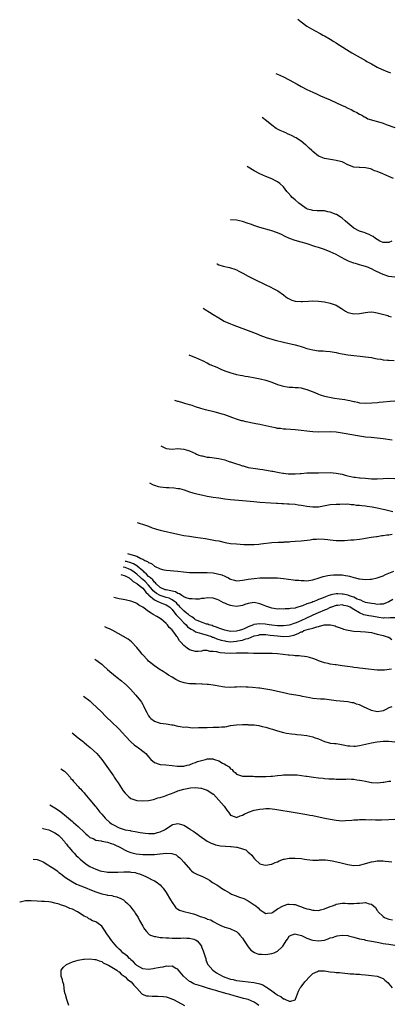
# Model space of a CAD drawing. Units: inches. Extents: x 2508483 to 2511000, y 1530000 to 1533000.
# Drawn here: x 2508593 to 2508719, y 1530333 to 1530670 of the extents above; entities that cross this region are included whole.
import ezdxf

# ---------------------------------------------------------------- set-up
doc = ezdxf.new("R2010")
doc.units = ezdxf.units.IN
doc.header["$MEASUREMENT"] = 0
doc.layers.add('LD25081530_10ft', color=133, linetype='Continuous')

msp = doc.modelspace()

# ---------------------------------------------------------------- linework, layer by layer
at = {"layer": 'LD25081530_10ft'}
for points, elevation in [([(2508687.88, 1530669.88), (2508689, 1530669), (2508691, 1530667.51), (2508691.83, 1530667), (2508692.54, 1530666.54), (2508693.84, 1530665.84), (2508695.54, 1530665), (2508696.46, 1530664.46), (2508697, 1530664.19), (2508699, 1530663.02), (2508700.21, 1530662.21), (2508701, 1530661.75), (2508701.44, 1530661.44), (2508706.35, 1530658.35), (2508711, 1530655.72), (2508711.47, 1530655.47), (2508713, 1530654.61), (2508715, 1530653.51), (2508716.68, 1530652.68), (2508717, 1530652.53), (2508718.09, 1530652.09), (2508719, 1530651.76), (2508719.58, 1530651.58)], 7610), ([(2508680.41, 1530651.32), (2508680.99, 1530651.04), (2508683, 1530650.12), (2508685, 1530649.12), (2508687.66, 1530647.66), (2508689, 1530646.89), (2508691, 1530645.86), (2508693, 1530644.92), (2508694.32, 1530644.32), (2508695, 1530644.03), (2508695.7, 1530643.7), (2508697, 1530643.17), (2508699, 1530642.28), (2508703, 1530640.42), (2508704, 1530640), (2508705, 1530639.48), (2508706.09, 1530639), (2508707, 1530638.49), (2508708.01, 1530637.99), (2508709, 1530637.47), (2508709.28, 1530637.28), (2508709.93, 1530637), (2508710.54, 1530636.54), (2508711, 1530636.37), (2508711.83, 1530635.83), (2508713, 1530635.51), (2508713.34, 1530635.34), (2508715.1, 1530634.9), (2508717, 1530634.34), (2508718.09, 1530633.91), (2508721, 1530632.87)], 7600), ([(2508720.58, 1530615.42), (2508719, 1530616.18), (2508716.9, 1530617), (2508715, 1530617.8), (2508714.12, 1530618.12), (2508713, 1530618.66), (2508712.69, 1530618.7), (2508711.56, 1530619), (2508711, 1530619.13), (2508709, 1530619.16), (2508708.81, 1530619.19), (2508707, 1530619.36), (2508705, 1530620.14), (2508703.25, 1530621), (2508703, 1530621.09), (2508701.49, 1530621.49), (2508701, 1530621.63), (2508699.8, 1530621.8), (2508697, 1530622.31), (2508695.27, 1530623), (2508695, 1530623.13), (2508693, 1530624.68), (2508692.64, 1530625), (2508691.83, 1530625.83), (2508690.78, 1530626.78), (2508690.52, 1530627), (2508689, 1530628.22), (2508687.85, 1530629), (2508687.32, 1530629.32), (2508687, 1530629.5), (2508685.98, 1530629.98), (2508685, 1530630.49), (2508684.64, 1530630.64), (2508683.88, 1530631), (2508683.25, 1530631.25), (2508683, 1530631.36), (2508681.84, 1530631.84), (2508681, 1530632.31), (2508680.55, 1530632.55), (2508679, 1530633.67), (2508677.19, 1530635.19), (2508675.77, 1530636.29)], 7590), ([(2508720.01, 1530593.99), (2508719, 1530593.55), (2508717.62, 1530593.62), (2508717, 1530593.58), (2508715.91, 1530594.09), (2508715, 1530594.58), (2508714.39, 1530595), (2508713.63, 1530595.63), (2508713, 1530595.9), (2508712.31, 1530596.31), (2508711, 1530596.77), (2508710.84, 1530596.84), (2508709, 1530597.45), (2508707, 1530598.5), (2508706.38, 1530599), (2508705, 1530600.17), (2508704.12, 1530601), (2508703, 1530601.91), (2508702.35, 1530602.35), (2508701.12, 1530603.12), (2508701, 1530603.17), (2508699, 1530604), (2508698.12, 1530604.12), (2508697, 1530604.41), (2508696.38, 1530604.38), (2508695, 1530604.45), (2508694.46, 1530604.46), (2508693, 1530604.52), (2508692.64, 1530604.64), (2508691.25, 1530605), (2508691, 1530605.08), (2508690.78, 1530605.22), (2508689, 1530606.41), (2508688.26, 1530607), (2508687, 1530608.13), (2508685.98, 1530609), (2508685.57, 1530609.57), (2508684.61, 1530610.61), (2508684.2, 1530611), (2508683, 1530612.56), (2508681.73, 1530613.73), (2508681, 1530614.26), (2508680.54, 1530614.54), (2508679, 1530615.31), (2508677, 1530616.12), (2508675, 1530617.04), (2508673, 1530618.12), (2508670.93, 1530619.36), (2508670.61, 1530619.54)], 7580), ([(2508721, 1530581.69), (2508719, 1530582), (2508717, 1530582.64), (2508716.18, 1530583), (2508714.02, 1530584.02), (2508713, 1530584.59), (2508712.7, 1530584.7), (2508712.03, 1530585), (2508711, 1530585.42), (2508709.73, 1530585.73), (2508709, 1530585.98), (2508707.61, 1530586.39), (2508707, 1530586.54), (2508705.75, 1530587), (2508705.22, 1530587.22), (2508703.88, 1530587.88), (2508703, 1530588.39), (2508702.59, 1530588.59), (2508701, 1530589.45), (2508699, 1530590.4), (2508697, 1530591.22), (2508695.64, 1530591.64), (2508695, 1530591.87), (2508694.11, 1530592.11), (2508690.81, 1530593.19), (2508689, 1530593.75), (2508687, 1530594.32), (2508685.04, 1530595), (2508683.64, 1530595.64), (2508682.3, 1530596.29), (2508681, 1530596.88), (2508680.68, 1530597), (2508679, 1530597.57), (2508678.22, 1530597.78), (2508675, 1530598.75), (2508673.3, 1530599.3), (2508671.82, 1530599.82), (2508671, 1530600.13), (2508669, 1530600.78), (2508667, 1530601.17), (2508665.03, 1530601.38), (2508665, 1530601.39)], 7570), ([(2508660.34, 1530586.28), (2508660.37, 1530586.27), (2508661, 1530585.98), (2508662.45, 1530585.55), (2508664.61, 1530585), (2508664.93, 1530584.93), (2508666.44, 1530584.44), (2508667, 1530584.21), (2508667.83, 1530583.83), (2508669.14, 1530583.14), (2508671, 1530582.1), (2508673, 1530581.07), (2508677, 1530579.11), (2508678.43, 1530578.43), (2508679.77, 1530577.77), (2508681.05, 1530577.05), (2508683, 1530575.69), (2508683.87, 1530575), (2508684.55, 1530574.55), (2508685, 1530574.3), (2508685.92, 1530573.92), (2508687, 1530573.57), (2508689, 1530573.42), (2508689.46, 1530573.46), (2508691.57, 1530573.57), (2508693, 1530573.61), (2508695, 1530573.54), (2508697, 1530573.33), (2508699, 1530572.9), (2508701, 1530572.18), (2508702.84, 1530571), (2508704.18, 1530570.18), (2508705, 1530569.71), (2508705.54, 1530569.54), (2508707, 1530569.18), (2508709, 1530569.34), (2508711, 1530569.71), (2508711.81, 1530569.81), (2508713, 1530569.86), (2508713.8, 1530569.8), (2508715, 1530569.57), (2508715.47, 1530569.47), (2508718.6, 1530568.6), (2508719, 1530568.45), (2508719.79, 1530568.21)], 7560), ([(2508655.66, 1530571.13), (2508656.27, 1530570.74), (2508657.81, 1530569.81), (2508659.05, 1530569.05), (2508661, 1530567.82), (2508662.77, 1530566.77), (2508663, 1530566.65), (2508665, 1530565.76), (2508665.56, 1530565.56), (2508667, 1530564.98), (2508671, 1530563.51), (2508674.27, 1530562.27), (2508675, 1530561.97), (2508677.15, 1530561.15), (2508679, 1530560.55), (2508680.22, 1530560.22), (2508683, 1530559.53), (2508687, 1530558.62), (2508688.25, 1530558.25), (2508689, 1530558.06), (2508689.78, 1530557.78), (2508691, 1530557.42), (2508693, 1530556.89), (2508695, 1530556.63), (2508696.59, 1530556.59), (2508697.5, 1530556.5), (2508699, 1530556.39), (2508701, 1530556.04), (2508701.84, 1530555.84), (2508703, 1530555.61), (2508705, 1530555.26), (2508707, 1530555.01), (2508709.21, 1530554.79), (2508711, 1530554.59), (2508713, 1530554.28), (2508713.87, 1530554.13), (2508715, 1530553.89), (2508716.29, 1530553.71), (2508717, 1530553.56), (2508718.56, 1530553.44), (2508719, 1530553.37), (2508720.73, 1530553.27)], 7550), ([(2508650.75, 1530555.22), (2508650.98, 1530555.12), (2508653, 1530554.34), (2508655, 1530553.45), (2508655.8, 1530553), (2508656.6, 1530552.6), (2508657, 1530552.44), (2508657.95, 1530551.95), (2508660.24, 1530551), (2508661.63, 1530550.37), (2508663, 1530549.8), (2508665.06, 1530549.06), (2508666.61, 1530548.61), (2508667, 1530548.54), (2508668.24, 1530548.24), (2508669, 1530548.13), (2508669.94, 1530547.94), (2508671, 1530547.79), (2508673.41, 1530547.41), (2508675.07, 1530547.07), (2508677, 1530546.55), (2508679, 1530545.87), (2508681, 1530545.13), (2508682.63, 1530544.63), (2508683, 1530544.55), (2508684.32, 1530544.32), (2508685, 1530544.22), (2508686.16, 1530544.16), (2508687, 1530544.08), (2508688.02, 1530544.02), (2508689, 1530543.89), (2508689.72, 1530543.72), (2508691, 1530543.39), (2508691.93, 1530543), (2508693.68, 1530542.32), (2508695, 1530541.77), (2508695.57, 1530541.57), (2508697, 1530541.14), (2508698.72, 1530540.72), (2508700.4, 1530540.4), (2508702.16, 1530540.16), (2508703.93, 1530539.93), (2508705, 1530539.73), (2508705.64, 1530539.64), (2508707, 1530539.27), (2508707.24, 1530539.24), (2508708.28, 1530539), (2508709, 1530538.86), (2508711, 1530538.74), (2508713.19, 1530538.81), (2508715.06, 1530538.94), (2508715.72, 1530539), (2508717, 1530539.13), (2508719.41, 1530539.41), (2508721, 1530539.55)], 7540), ([(2508720.11, 1530526.11), (2508717, 1530526.58), (2508715, 1530526.79), (2508712.95, 1530526.95), (2508711, 1530527.15), (2508709, 1530527.45), (2508703, 1530528.51), (2508701, 1530528.77), (2508699, 1530528.87), (2508695, 1530528.82), (2508693, 1530528.92), (2508691, 1530529.13), (2508689, 1530529.38), (2508687, 1530529.59), (2508683.82, 1530529.82), (2508683, 1530529.86), (2508682, 1530530), (2508681, 1530530.09), (2508680.25, 1530530.25), (2508679, 1530530.47), (2508675, 1530531.37), (2508673.64, 1530531.64), (2508673, 1530531.78), (2508670.33, 1530532.33), (2508669, 1530532.62), (2508668.7, 1530532.7), (2508667, 1530533.21), (2508665.71, 1530533.71), (2508663, 1530534.73), (2508662.12, 1530535), (2508661, 1530535.32), (2508659.66, 1530535.66), (2508656.43, 1530536.43), (2508654.86, 1530536.86), (2508653, 1530537.46), (2508651.86, 1530537.86), (2508651, 1530538.15), (2508649.41, 1530538.59), (2508649, 1530538.72), (2508647.23, 1530539.23), (2508647, 1530539.27), (2508645.95, 1530539.67)], 7530), ([(2508641.16, 1530524.12), (2508643, 1530523.24), (2508645, 1530523.05), (2508647, 1530523.17), (2508648.99, 1530522.99), (2508650.58, 1530522.58), (2508651, 1530522.38), (2508652, 1530522), (2508653, 1530521.49), (2508653.33, 1530521.33), (2508654.19, 1530521), (2508655, 1530520.72), (2508655.32, 1530520.68), (2508657, 1530520.3), (2508657.77, 1530520.23), (2508661, 1530519.79), (2508663, 1530519.31), (2508664.71, 1530518.71), (2508665, 1530518.63), (2508667, 1530517.95), (2508667.75, 1530517.75), (2508669, 1530517.31), (2508669.26, 1530517.26), (2508671, 1530516.78), (2508674.28, 1530516.28), (2508675, 1530516.21), (2508675.93, 1530516.07), (2508679, 1530515.49), (2508679.43, 1530515.43), (2508681, 1530515.1), (2508681.57, 1530515), (2508682.82, 1530514.82), (2508683, 1530514.78), (2508684.62, 1530514.62), (2508685, 1530514.57), (2508687, 1530514.54), (2508688.66, 1530514.66), (2508689, 1530514.7), (2508691, 1530514.87), (2508693, 1530514.93), (2508695, 1530514.93), (2508699, 1530514.97), (2508701, 1530514.82), (2508703, 1530514.4), (2508704.08, 1530514.08), (2508705, 1530513.86), (2508707, 1530513.46), (2508707.43, 1530513.43), (2508709, 1530513.24), (2508709.24, 1530513.24), (2508711, 1530513.06), (2508713, 1530512.9), (2508715, 1530512.89), (2508717, 1530512.99), (2508719, 1530513.04), (2508721, 1530512.92)], 7520), ([(2508637.27, 1530511.54), (2508638.6, 1530510.86), (2508639, 1530510.68), (2508640.29, 1530510.29), (2508641, 1530510.13), (2508642.01, 1530510.01), (2508643, 1530509.93), (2508643.9, 1530509.9), (2508645.77, 1530509.77), (2508647, 1530509.59), (2508647.51, 1530509.51), (2508649.09, 1530509.09), (2508651, 1530508.46), (2508652.07, 1530508.07), (2508653, 1530507.83), (2508654.51, 1530507.49), (2508655, 1530507.35), (2508657, 1530506.98), (2508659, 1530506.64), (2508661, 1530506.32), (2508663, 1530506.04), (2508665, 1530505.83), (2508669, 1530505.49), (2508672.91, 1530505.09), (2508675, 1530504.9), (2508678.72, 1530504.72), (2508680.59, 1530504.59), (2508681, 1530504.59), (2508682.47, 1530504.47), (2508683, 1530504.49), (2508684.37, 1530504.37), (2508685, 1530504.37), (2508687, 1530504.16), (2508688.03, 1530504.03), (2508689, 1530503.84), (2508689.75, 1530503.75), (2508691, 1530503.47), (2508693, 1530503.26), (2508695, 1530503.34), (2508697.82, 1530503.82), (2508699, 1530504.04), (2508701, 1530504.24), (2508702.25, 1530504.25), (2508703, 1530504.3), (2508704.23, 1530504.23), (2508705, 1530504.27), (2508706.12, 1530504.12), (2508707, 1530504.1), (2508707.92, 1530503.92), (2508709, 1530503.86), (2508709.71, 1530503.71), (2508711, 1530503.63), (2508711.53, 1530503.53), (2508713.3, 1530503.3), (2508715, 1530502.96), (2508717, 1530502.53), (2508717.64, 1530502.36), (2508719, 1530502.08), (2508720.3, 1530501.7)], 7510), ([(2508633.08, 1530497.95), (2508636, 1530497), (2508637, 1530496.65), (2508638.18, 1530496.18), (2508639, 1530495.94), (2508639.7, 1530495.7), (2508641, 1530495.37), (2508647, 1530493.94), (2508649, 1530493.55), (2508651, 1530493.26), (2508653, 1530492.99), (2508654.74, 1530492.74), (2508656.47, 1530492.47), (2508658.17, 1530492.17), (2508659.85, 1530491.85), (2508661, 1530491.63), (2508663.15, 1530491.15), (2508665, 1530490.82), (2508667, 1530490.61), (2508669.52, 1530490.48), (2508671, 1530490.44), (2508671.54, 1530490.46), (2508673, 1530490.47), (2508674.57, 1530490.57), (2508675.32, 1530490.68), (2508679.07, 1530491.07), (2508681.22, 1530491.22), (2508683, 1530491.28), (2508683.31, 1530491.31), (2508685, 1530491.38), (2508685.43, 1530491.43), (2508687, 1530491.52), (2508689, 1530491.7), (2508692.08, 1530492.08), (2508693, 1530492.2), (2508694.28, 1530492.28), (2508695, 1530492.34), (2508697, 1530492.26), (2508698.14, 1530492.14), (2508699, 1530492.03), (2508699.96, 1530491.96), (2508701, 1530491.84), (2508703, 1530491.82), (2508703.85, 1530491.85), (2508705.98, 1530491.98), (2508707, 1530492.06), (2508709, 1530492.26), (2508710.49, 1530492.49), (2508711, 1530492.55), (2508712.9, 1530492.9), (2508714.79, 1530493.21), (2508715, 1530493.22), (2508716.55, 1530493.45), (2508717, 1530493.47), (2508718.31, 1530493.69), (2508719, 1530493.75), (2508720.07, 1530493.93)], 7500), ([(2508629.82, 1530487.4), (2508630.97, 1530487), (2508633, 1530486.4), (2508634.38, 1530485.62), (2508635, 1530485.39), (2508635.74, 1530485), (2508636.66, 1530484.66), (2508637, 1530484.28), (2508637.99, 1530483.99), (2508639, 1530483.07), (2508641, 1530482.12), (2508642.19, 1530481.81), (2508643, 1530481.64), (2508647, 1530481.36), (2508648.87, 1530481.13), (2508651, 1530480.9), (2508652.87, 1530480.87), (2508653.11, 1530480.89), (2508655, 1530480.92), (2508656.87, 1530480.87), (2508657, 1530480.88), (2508659, 1530480.71), (2508660.46, 1530480.46), (2508662.03, 1530480.03), (2508663, 1530479.57), (2508663.42, 1530479.42), (2508664.21, 1530479), (2508664.76, 1530478.76), (2508665, 1530478.59), (2508666.26, 1530478.26), (2508667, 1530478.05), (2508668.11, 1530478.11), (2508669, 1530478.22), (2508670.46, 1530478.46), (2508671, 1530478.58), (2508673, 1530478.84), (2508674.99, 1530478.99), (2508677, 1530479.07), (2508679, 1530479.08), (2508681, 1530479.01), (2508683, 1530478.83), (2508686.4, 1530478.4), (2508687, 1530478.29), (2508688.21, 1530478.21), (2508689, 1530478.09), (2508690.11, 1530478.11), (2508691, 1530478.07), (2508693, 1530478.38), (2508695.16, 1530479), (2508696.53, 1530479.47), (2508698.19, 1530479.81), (2508699, 1530479.93), (2508700.04, 1530480.04), (2508701, 1530480.1), (2508701.97, 1530480.03), (2508703, 1530480.05), (2508704.19, 1530479.81), (2508705, 1530479.7), (2508705.57, 1530479.57), (2508707, 1530479.16), (2508707.63, 1530479), (2508708.75, 1530478.75), (2508709, 1530478.68), (2508711, 1530478.47), (2508712.56, 1530478.56), (2508713, 1530478.6), (2508715, 1530479.03), (2508717, 1530479.78), (2508717.83, 1530480.17), (2508719, 1530480.65), (2508720.72, 1530481.28)], 7490), ([(2508720.37, 1530471.63), (2508719, 1530470.89), (2508717, 1530470.04), (2508716.03, 1530470.03), (2508715, 1530469.95), (2508714.12, 1530470.12), (2508713, 1530470.23), (2508712.4, 1530470.4), (2508711, 1530470.65), (2508710.76, 1530470.76), (2508710.16, 1530471), (2508709.39, 1530471.39), (2508709, 1530471.48), (2508708.19, 1530471.81), (2508707, 1530472.41), (2508706.59, 1530472.59), (2508705.24, 1530473), (2508705.07, 1530473.07), (2508703.44, 1530473.44), (2508703, 1530473.52), (2508701.54, 1530473.54), (2508701, 1530473.6), (2508699.2, 1530473.2), (2508699, 1530473.18), (2508698.54, 1530473), (2508697.39, 1530472.61), (2508695.98, 1530471.98), (2508695, 1530471.6), (2508694.54, 1530471.46), (2508693.49, 1530471), (2508693, 1530470.81), (2508692.67, 1530470.67), (2508691, 1530470.12), (2508689.47, 1530469.47), (2508689, 1530469.35), (2508687.91, 1530469), (2508687.18, 1530468.82), (2508687, 1530468.72), (2508685.43, 1530468.57), (2508685, 1530468.44), (2508683.57, 1530468.43), (2508683, 1530468.36), (2508681.59, 1530468.41), (2508681, 1530468.38), (2508679, 1530468.68), (2508678.03, 1530469), (2508677.29, 1530469.29), (2508677, 1530469.37), (2508675.86, 1530469.86), (2508675, 1530470.14), (2508673, 1530470.57), (2508671, 1530470.25), (2508669.89, 1530469.89), (2508669, 1530469.56), (2508667, 1530469.27), (2508665.46, 1530469.46), (2508665, 1530469.56), (2508663.89, 1530469.89), (2508663, 1530470.35), (2508662.55, 1530470.55), (2508661.76, 1530471), (2508661, 1530471.38), (2508660.4, 1530471.6), (2508659, 1530472.08), (2508657, 1530472.2), (2508655.96, 1530472.04), (2508655, 1530471.95), (2508654.22, 1530471.78), (2508653, 1530471.72), (2508651.89, 1530471.89), (2508651, 1530471.82), (2508649.81, 1530472.19), (2508649, 1530472.58), (2508648.36, 1530473), (2508647.58, 1530473.58), (2508647, 1530473.71), (2508646.23, 1530474.23), (2508645, 1530474.49), (2508644.64, 1530474.64), (2508643, 1530474.89), (2508642.64, 1530475), (2508641, 1530475.73), (2508639.58, 1530477), (2508639.34, 1530477.34), (2508639, 1530477.54), (2508638.41, 1530478.41), (2508637.6, 1530479), (2508637, 1530479.55), (2508636.33, 1530480.33), (2508635.47, 1530481), (2508635.27, 1530481.27), (2508635, 1530481.43), (2508633.07, 1530483.07), (2508633, 1530483.1), (2508631.86, 1530483.86), (2508631, 1530484.16), (2508629.43, 1530484.59), (2508628.98, 1530484.68)], 7480), ([(2508721, 1530465.39), (2508719.43, 1530465.43), (2508719, 1530465.32), (2508717.35, 1530465.35), (2508717, 1530465.3), (2508715.55, 1530465.55), (2508715, 1530465.59), (2508713, 1530465.98), (2508712.11, 1530466.11), (2508711, 1530466.35), (2508710.45, 1530466.45), (2508709, 1530467.04), (2508707, 1530468.26), (2508705.82, 1530469), (2508705, 1530469.4), (2508703.65, 1530469.65), (2508703, 1530469.78), (2508701.61, 1530469.61), (2508701, 1530469.55), (2508699.35, 1530469), (2508699.11, 1530468.89), (2508699, 1530468.87), (2508697.73, 1530468.27), (2508697, 1530468.02), (2508694.89, 1530467.11), (2508693, 1530466.24), (2508690.44, 1530465), (2508689.44, 1530464.56), (2508687.91, 1530463.91), (2508687, 1530463.56), (2508686.55, 1530463.45), (2508685.38, 1530463), (2508685, 1530462.88), (2508683, 1530462.64), (2508682.67, 1530462.67), (2508681, 1530462.7), (2508679, 1530462.89), (2508678.14, 1530463), (2508676.79, 1530463.21), (2508675, 1530463.38), (2508672.91, 1530463.09), (2508672.76, 1530463), (2508671, 1530462.31), (2508669.62, 1530461.62), (2508669, 1530461.35), (2508667.89, 1530461), (2508667, 1530460.79), (2508665, 1530460.74), (2508663.49, 1530461), (2508663, 1530461.12), (2508661.67, 1530461.67), (2508661, 1530461.87), (2508660.22, 1530462.22), (2508659, 1530462.59), (2508658.71, 1530462.71), (2508657.55, 1530463), (2508657.17, 1530463.17), (2508656.73, 1530463.27), (2508655, 1530463.85), (2508653.55, 1530464.45), (2508653, 1530464.72), (2508652.84, 1530464.84), (2508652.61, 1530465), (2508651.77, 1530465.77), (2508651, 1530466.14), (2508650.57, 1530466.57), (2508649.96, 1530467), (2508649, 1530467.72), (2508647.8, 1530469), (2508647.45, 1530469.45), (2508647, 1530469.81), (2508646.47, 1530470.47), (2508645.83, 1530471), (2508645, 1530471.58), (2508644.07, 1530472.07), (2508643, 1530472.38), (2508641, 1530472.99), (2508639.73, 1530473.73), (2508639, 1530474.3), (2508638.62, 1530474.62), (2508638.36, 1530475), (2508637, 1530476.59), (2508635.79, 1530477.79), (2508635, 1530478.47), (2508634.68, 1530478.68), (2508634.36, 1530479), (2508633, 1530480.28), (2508632.12, 1530481), (2508631, 1530481.76), (2508630.13, 1530482.13), (2508629, 1530482.54), (2508628.36, 1530482.67)], 7470), ([(2508627.58, 1530480.15), (2508629, 1530479.75), (2508629.46, 1530479.46), (2508630.4, 1530479), (2508630.71, 1530478.71), (2508631, 1530478.6), (2508631.75, 1530477.75), (2508633, 1530477.11), (2508633.05, 1530477.05), (2508635, 1530475.56), (2508635.55, 1530475), (2508636.1, 1530474.1), (2508637, 1530473.34), (2508637.14, 1530473.14), (2508639, 1530471.5), (2508640.19, 1530471), (2508640.69, 1530470.69), (2508641, 1530470.62), (2508642.14, 1530470.14), (2508643, 1530469.85), (2508643.53, 1530469.53), (2508644.28, 1530469), (2508645, 1530468.27), (2508645.99, 1530467), (2508646.36, 1530466.36), (2508647, 1530465.8), (2508647.38, 1530465.38), (2508647.78, 1530465), (2508649, 1530463.72), (2508649.77, 1530463), (2508650.33, 1530462.33), (2508651.48, 1530461.48), (2508652.39, 1530461), (2508653, 1530460.65), (2508653.46, 1530460.54), (2508655, 1530460.01), (2508657, 1530459.48), (2508658.41, 1530459), (2508658.82, 1530458.82), (2508659, 1530458.77), (2508660.26, 1530458.26), (2508661.78, 1530457.78), (2508663, 1530457.47), (2508663.41, 1530457.41), (2508665, 1530457.24), (2508667, 1530457.37), (2508667.47, 1530457.47), (2508669, 1530457.76), (2508670.17, 1530458.17), (2508671, 1530458.37), (2508673, 1530459.18), (2508674.49, 1530459.51), (2508675, 1530459.64), (2508676.34, 1530459.66), (2508677, 1530459.64), (2508678.49, 1530459.51), (2508681, 1530459.21), (2508683, 1530459.03), (2508685, 1530459.11), (2508686.53, 1530459.47), (2508688.01, 1530459.99), (2508689, 1530460.55), (2508689.35, 1530460.65), (2508690.02, 1530461), (2508691.56, 1530461.56), (2508693, 1530461.9), (2508694.35, 1530462.35), (2508695, 1530462.44), (2508696.95, 1530462.95), (2508699, 1530463.02), (2508699.1, 1530463), (2508700.62, 1530462.62), (2508701, 1530462.44), (2508702.06, 1530462.06), (2508703, 1530461.69), (2508703.52, 1530461.52), (2508705.13, 1530461.13), (2508707, 1530460.88), (2508709.3, 1530460.7), (2508711, 1530460.62), (2508713, 1530460.36), (2508713.82, 1530460.18), (2508715, 1530459.83), (2508716.53, 1530459.47), (2508717, 1530459.31), (2508718.06, 1530459), (2508718.76, 1530458.76), (2508719, 1530458.73), (2508720.01, 1530458.01)], 7460), ([(2508719.86, 1530447.86), (2508717.52, 1530447.52), (2508717, 1530447.46), (2508715.48, 1530447.48), (2508715, 1530447.49), (2508711, 1530447.92), (2508710.05, 1530448.05), (2508709, 1530448.15), (2508708.28, 1530448.28), (2508707, 1530448.45), (2508706.55, 1530448.55), (2508704.81, 1530448.81), (2508703, 1530449.04), (2508701, 1530449.28), (2508700.66, 1530449.34), (2508699, 1530449.56), (2508698.24, 1530449.76), (2508697, 1530450.02), (2508695, 1530450.7), (2508694.23, 1530451), (2508693.36, 1530451.36), (2508691.87, 1530451.87), (2508691, 1530452.06), (2508690.21, 1530452.21), (2508689, 1530452.29), (2508688.35, 1530452.35), (2508687, 1530452.39), (2508686.46, 1530452.46), (2508685, 1530452.58), (2508684.64, 1530452.64), (2508682.86, 1530452.86), (2508681.03, 1530453.03), (2508679.16, 1530453.16), (2508677, 1530453.23), (2508674.83, 1530453.17), (2508672.84, 1530453.16), (2508671, 1530453.31), (2508670.72, 1530453.28), (2508669, 1530453.36), (2508667.3, 1530453.3), (2508667, 1530453.26), (2508665, 1530453.18), (2508663, 1530453.27), (2508661.42, 1530453.42), (2508661, 1530453.53), (2508660.23, 1530453.77), (2508659, 1530453.91), (2508657.9, 1530453.9), (2508657, 1530454.2), (2508655.79, 1530454.21), (2508655, 1530454.04), (2508653.91, 1530453.91), (2508653, 1530453.86), (2508651, 1530454.44), (2508650.19, 1530455), (2508649, 1530455.97), (2508648.12, 1530457), (2508647.54, 1530457.54), (2508647, 1530458.55), (2508646.81, 1530458.81), (2508646.69, 1530459), (2508645.95, 1530460.04), (2508645.21, 1530461), (2508645.09, 1530461.09), (2508645, 1530461.26), (2508644.06, 1530462.06), (2508643.43, 1530463), (2508643.18, 1530463.18), (2508643, 1530463.48), (2508641.2, 1530465), (2508641.08, 1530465.08), (2508641, 1530465.15), (2508639.8, 1530465.8), (2508638.54, 1530466.54), (2508637.93, 1530467), (2508637, 1530467.52), (2508635, 1530469.03), (2508633.69, 1530469.69), (2508633, 1530470.33), (2508632.5, 1530470.5), (2508631, 1530471.1), (2508629.43, 1530471.43), (2508629, 1530471.55), (2508628.3, 1530471.7), (2508627, 1530471.92), (2508625.15, 1530472.28)], 7450), ([(2508719.95, 1530435), (2508719.29, 1530434.71), (2508719, 1530434.6), (2508717.94, 1530434.06), (2508717, 1530433.65), (2508716.47, 1530433.53), (2508715, 1530433.29), (2508713, 1530433.76), (2508711.54, 1530434.46), (2508710.36, 1530435), (2508709.41, 1530435.41), (2508709, 1530435.66), (2508707.94, 1530435.94), (2508707, 1530436.31), (2508706.39, 1530436.39), (2508705, 1530436.65), (2508701, 1530437.06), (2508698.61, 1530437.39), (2508697, 1530437.58), (2508695.64, 1530437.64), (2508693, 1530437.86), (2508691.98, 1530438.02), (2508689.46, 1530438.54), (2508688.72, 1530438.72), (2508685, 1530439.35), (2508683.62, 1530439.62), (2508681.97, 1530439.97), (2508679, 1530440.64), (2508676.97, 1530441.03), (2508675, 1530441.33), (2508674.62, 1530441.38), (2508672.4, 1530441.6), (2508671, 1530441.66), (2508670.28, 1530441.72), (2508668.24, 1530441.76), (2508667, 1530441.7), (2508666.32, 1530441.68), (2508665, 1530441.57), (2508663, 1530441.67), (2508662.2, 1530441.8), (2508661, 1530442.05), (2508659.77, 1530442.23), (2508659, 1530442.41), (2508657.43, 1530442.57), (2508657, 1530442.65), (2508655.26, 1530442.74), (2508655, 1530442.79), (2508653.22, 1530442.78), (2508653, 1530442.8), (2508651, 1530442.87), (2508650.29, 1530443), (2508649.17, 1530443.17), (2508647.63, 1530443.63), (2508647, 1530443.96), (2508646.28, 1530444.28), (2508645, 1530445.08), (2508643.8, 1530445.8), (2508643, 1530446.37), (2508641.97, 1530447), (2508641.38, 1530447.38), (2508641, 1530447.64), (2508640.21, 1530448.21), (2508639, 1530449), (2508637, 1530450.59), (2508636.58, 1530451), (2508635, 1530452.73), (2508634.78, 1530453), (2508634.03, 1530454.03), (2508633, 1530455.3), (2508631.17, 1530457.17), (2508630.04, 1530458.04), (2508629, 1530458.68), (2508628.81, 1530458.81), (2508628.5, 1530459), (2508624.85, 1530461), (2508623.62, 1530461.62), (2508623, 1530461.9), (2508622.06, 1530462.27)], 7440), ([(2508618.65, 1530451.21), (2508619.02, 1530451), (2508621, 1530449.55), (2508621.65, 1530449), (2508623, 1530447.79), (2508623.83, 1530447), (2508625, 1530446.01), (2508626.23, 1530445), (2508627.81, 1530443.81), (2508628.79, 1530443), (2508629, 1530442.81), (2508630.83, 1530441), (2508632.69, 1530439), (2508634.28, 1530437), (2508634.57, 1530436.57), (2508635, 1530435.75), (2508635.28, 1530435.28), (2508635.73, 1530434.27), (2508636.36, 1530433), (2508637, 1530431.93), (2508637.39, 1530431.39), (2508637.76, 1530431), (2508639, 1530430.07), (2508640.32, 1530429.68), (2508641, 1530429.43), (2508643, 1530429.16), (2508644.89, 1530428.89), (2508645.22, 1530428.78), (2508647, 1530428.35), (2508647.74, 1530428.26), (2508649, 1530428.03), (2508649.9, 1530428.1), (2508651.86, 1530427.86), (2508654.03, 1530427.97), (2508655, 1530427.9), (2508656.04, 1530427.96), (2508657, 1530427.96), (2508659, 1530427.99), (2508661, 1530428.01), (2508661.9, 1530428.1), (2508663, 1530428.18), (2508663.68, 1530428.32), (2508665, 1530428.57), (2508667, 1530428.88), (2508669, 1530428.94), (2508670.9, 1530428.9), (2508671.14, 1530428.86), (2508673, 1530428.78), (2508674.6, 1530428.6), (2508675.7, 1530428.3), (2508677, 1530428.02), (2508678.41, 1530427.59), (2508679.33, 1530427.33), (2508681, 1530426.8), (2508683, 1530426.24), (2508684.03, 1530426.03), (2508685.76, 1530425.76), (2508687, 1530425.65), (2508687.57, 1530425.57), (2508689, 1530425.44), (2508691, 1530425.15), (2508693, 1530424.71), (2508693.46, 1530424.54), (2508695, 1530424.02), (2508697, 1530423.16), (2508698.69, 1530422.69), (2508699, 1530422.62), (2508700.45, 1530422.45), (2508701, 1530422.41), (2508702.24, 1530422.24), (2508703.94, 1530421.94), (2508705, 1530421.66), (2508705.61, 1530421.61), (2508707, 1530421.54), (2508707.6, 1530421.6), (2508709, 1530421.83), (2508713, 1530422.68), (2508714.99, 1530423.01), (2508717, 1530423.2), (2508719, 1530423.22), (2508721, 1530423.08)], 7430), ([(2508614.78, 1530438.68), (2508616.92, 1530437), (2508618.02, 1530436.02), (2508619.13, 1530435), (2508621.16, 1530433), (2508622.05, 1530432.05), (2508623, 1530431.15), (2508624.09, 1530430.09), (2508627, 1530427.34), (2508628.15, 1530426.15), (2508629.17, 1530425), (2508631, 1530423.01), (2508632.05, 1530422.05), (2508633.22, 1530421.22), (2508633.58, 1530421), (2508635.51, 1530419.51), (2508636.09, 1530419), (2508636.52, 1530418.52), (2508637, 1530417.88), (2508637.78, 1530417), (2508639, 1530415.92), (2508640.59, 1530415.41), (2508641, 1530415.24), (2508642.84, 1530415.16), (2508645, 1530414.95), (2508646.73, 1530414.73), (2508647, 1530414.71), (2508648.72, 1530414.72), (2508649, 1530414.74), (2508650.17, 1530415), (2508650.82, 1530415.18), (2508651, 1530415.22), (2508652.23, 1530415.77), (2508653, 1530416), (2508653.72, 1530416.28), (2508655, 1530416.69), (2508656.38, 1530417), (2508657, 1530417.17), (2508657.19, 1530417.19), (2508659, 1530417.17), (2508659.14, 1530417.14), (2508659.51, 1530417), (2508661, 1530416.55), (2508662.26, 1530415.74), (2508663, 1530415.35), (2508663.47, 1530415), (2508664.48, 1530414.48), (2508665, 1530413.77), (2508665.53, 1530413.53), (2508665.9, 1530413), (2508666.55, 1530412.55), (2508667, 1530412), (2508669, 1530411.32), (2508670.69, 1530411.31), (2508671, 1530411.28), (2508672.71, 1530411.29), (2508673.22, 1530411.22), (2508675, 1530411.21), (2508676.78, 1530411.22), (2508677, 1530411.2), (2508678.71, 1530411.29), (2508679, 1530411.28), (2508679.29, 1530411.29), (2508681, 1530411.47), (2508682.36, 1530411.64), (2508683, 1530411.7), (2508685, 1530411.8), (2508686.27, 1530411.73), (2508687, 1530411.74), (2508687.71, 1530411.71), (2508690.65, 1530411.35), (2508691, 1530411.33), (2508693.21, 1530411), (2508695, 1530410.75), (2508696.59, 1530410.59), (2508697, 1530410.52), (2508698.44, 1530410.44), (2508699, 1530410.37), (2508700.34, 1530410.34), (2508701, 1530410.3), (2508704.31, 1530410.31), (2508705, 1530410.34), (2508706.24, 1530410.24), (2508707, 1530410.23), (2508708.05, 1530410.05), (2508709, 1530409.94), (2508709.8, 1530409.8), (2508711, 1530409.55), (2508711.49, 1530409.49), (2508713, 1530409.19), (2508713.19, 1530409.19), (2508715, 1530409.03), (2508717, 1530409.23), (2508717.27, 1530409.27), (2508719, 1530409.59), (2508719.61, 1530409.61)], 7420), ([(2508610.9, 1530426.1), (2508613, 1530424.34), (2508614.81, 1530423), (2508614.91, 1530422.91), (2508615, 1530422.85), (2508615.97, 1530421.97), (2508617.12, 1530421.12), (2508619.34, 1530419), (2508621.06, 1530417), (2508623.84, 1530413), (2508625, 1530411.42), (2508625.29, 1530411), (2508625.97, 1530409.97), (2508626.63, 1530409), (2508628.34, 1530406.34), (2508629, 1530405.48), (2508629.22, 1530405.22), (2508629.47, 1530405), (2508630.24, 1530404.24), (2508631, 1530403.69), (2508633, 1530403.03), (2508635, 1530402.92), (2508636.98, 1530403.02), (2508638.64, 1530403.36), (2508639, 1530403.42), (2508640.15, 1530403.85), (2508641, 1530404.01), (2508642.46, 1530404.46), (2508643, 1530404.68), (2508643.22, 1530404.78), (2508645.72, 1530405.72), (2508647, 1530406.24), (2508649, 1530406.88), (2508649.57, 1530407), (2508651.31, 1530407.31), (2508653, 1530407.39), (2508654.81, 1530407.19), (2508655, 1530407.2), (2508655.66, 1530407), (2508656.63, 1530406.63), (2508657, 1530406.48), (2508657.94, 1530405.94), (2508659, 1530405.2), (2508659.1, 1530405.1), (2508660.07, 1530404.07), (2508661, 1530403.15), (2508662.82, 1530401), (2508663, 1530400.7), (2508663.7, 1530399.7), (2508664.28, 1530399), (2508665, 1530397.94), (2508666.57, 1530397.43), (2508667, 1530397.22), (2508668.2, 1530397.8), (2508669, 1530397.94), (2508669.63, 1530398.37), (2508671.05, 1530398.95), (2508673, 1530399.63), (2508675, 1530400.03), (2508676.17, 1530400.17), (2508677, 1530400.2), (2508678.23, 1530400.23), (2508680.06, 1530400.06), (2508687, 1530398.85), (2508691, 1530398.22), (2508691.97, 1530398.02), (2508693, 1530397.85), (2508694.47, 1530397.53), (2508697.1, 1530397), (2508699, 1530396.6), (2508700.37, 1530396.37), (2508701, 1530396.23), (2508703, 1530396.08), (2508704.14, 1530396.14), (2508706.31, 1530396.31), (2508707, 1530396.41), (2508708.42, 1530396.42), (2508709, 1530396.47), (2508710.45, 1530396.45), (2508711, 1530396.47), (2508712.44, 1530396.44), (2508713, 1530396.45), (2508714.42, 1530396.42), (2508716.44, 1530396.44), (2508719, 1530396.52), (2508721, 1530396.56)], 7410), ([(2508607.12, 1530413.84), (2508608.29, 1530413), (2508608.47, 1530412.84), (2508609, 1530412.3), (2508610.21, 1530411), (2508610.53, 1530410.53), (2508611, 1530410.03), (2508611.43, 1530409.43), (2508611.88, 1530409), (2508613, 1530407.82), (2508613.37, 1530407.37), (2508613.75, 1530407), (2508614.3, 1530406.3), (2508615, 1530405.63), (2508615.27, 1530405.27), (2508617, 1530403.23), (2508618.79, 1530401), (2508619, 1530400.77), (2508620.42, 1530399), (2508621, 1530398.35), (2508622.15, 1530397), (2508622.58, 1530396.58), (2508623.64, 1530395.64), (2508624.38, 1530395), (2508625, 1530394.63), (2508627, 1530393.6), (2508629, 1530392.94), (2508630.69, 1530392.69), (2508631, 1530392.59), (2508632.41, 1530392.41), (2508633, 1530392.27), (2508634.11, 1530392.11), (2508635, 1530391.92), (2508635.84, 1530391.84), (2508637, 1530391.67), (2508637.72, 1530391.72), (2508639, 1530391.77), (2508640.09, 1530392.09), (2508641, 1530392.32), (2508642.4, 1530393), (2508642.79, 1530393.21), (2508645, 1530394.66), (2508645.26, 1530394.74), (2508646.4, 1530395), (2508647, 1530395.15), (2508647.46, 1530395), (2508649, 1530394.58), (2508650.11, 1530393.89), (2508651, 1530393.36), (2508651.22, 1530393.22), (2508651.46, 1530393), (2508652.43, 1530392.43), (2508653, 1530391.97), (2508653.59, 1530391.59), (2508654.24, 1530391), (2508657, 1530389.13), (2508658.39, 1530388.39), (2508659, 1530388.13), (2508659.81, 1530387.81), (2508661, 1530387.62), (2508661.5, 1530387.5), (2508665, 1530387.23), (2508665.23, 1530387.23), (2508667.03, 1530387.03), (2508667.19, 1530387), (2508669, 1530386.51), (2508670.14, 1530386.14), (2508671, 1530385.33), (2508671.45, 1530385), (2508672.26, 1530384.26), (2508673, 1530383.2), (2508673.12, 1530383.12), (2508673.26, 1530383), (2508675, 1530381.36), (2508676.36, 1530381), (2508677, 1530380.88), (2508677.74, 1530381), (2508678.77, 1530381.23), (2508679, 1530381.25), (2508680.18, 1530381.82), (2508681, 1530382.07), (2508681.58, 1530382.42), (2508683.04, 1530382.96), (2508683.23, 1530383), (2508685, 1530383.27), (2508685.25, 1530383.25), (2508687, 1530383.28), (2508689.12, 1530383.12), (2508690.21, 1530383), (2508691, 1530382.86), (2508693, 1530382.61), (2508693.34, 1530382.66), (2508695, 1530382.64), (2508695.31, 1530382.69), (2508697.33, 1530382.67), (2508699, 1530382.45), (2508699.65, 1530382.35), (2508702.23, 1530381.77), (2508705, 1530381.11), (2508707, 1530380.82), (2508709, 1530380.94), (2508710.62, 1530381.38), (2508711, 1530381.46), (2508713, 1530382.02), (2508713.87, 1530382.13), (2508715, 1530382.36), (2508715.66, 1530382.34), (2508717, 1530382.4), (2508717.7, 1530382.3), (2508719, 1530382.2), (2508719.98, 1530382.02)], 7400), ([(2508603.33, 1530401.56), (2508603.83, 1530401.21), (2508604.44, 1530400.82), (2508605, 1530400.49), (2508605.9, 1530399.9), (2508607.07, 1530399.07), (2508609, 1530397.52), (2508610.37, 1530396.37), (2508611, 1530395.78), (2508611.44, 1530395.44), (2508613, 1530394.05), (2508613.58, 1530393.58), (2508614.6, 1530392.6), (2508615, 1530392.17), (2508615.6, 1530391.6), (2508616.26, 1530391), (2508617, 1530390.39), (2508618.04, 1530389.96), (2508619, 1530389.48), (2508620.83, 1530389.17), (2508621, 1530389.12), (2508623, 1530388.76), (2508624.27, 1530388.27), (2508625, 1530388.04), (2508625.68, 1530387.68), (2508627, 1530387.11), (2508627.22, 1530387), (2508629, 1530385.99), (2508629.65, 1530385.65), (2508631, 1530385.18), (2508632.76, 1530384.76), (2508635, 1530384.54), (2508636.53, 1530384.53), (2508637, 1530384.49), (2508638.58, 1530384.58), (2508639, 1530384.57), (2508640.8, 1530384.8), (2508641, 1530384.81), (2508643.03, 1530385.03), (2508644.93, 1530384.93), (2508646.44, 1530384.44), (2508647, 1530383.91), (2508647.56, 1530383.56), (2508648.07, 1530383), (2508649, 1530381.88), (2508651.26, 1530379.26), (2508651.64, 1530379), (2508652.38, 1530378.38), (2508653, 1530378.09), (2508653.69, 1530377.69), (2508655.13, 1530377.13), (2508655.35, 1530377), (2508657, 1530376.21), (2508657.79, 1530375.79), (2508658.79, 1530375), (2508660.24, 1530374.23), (2508661, 1530373.68), (2508661.44, 1530373.44), (2508661.92, 1530373), (2508663, 1530372.38), (2508664.59, 1530371.41), (2508665.31, 1530371), (2508666.53, 1530370.53), (2508668.02, 1530370.02), (2508669.48, 1530369.48), (2508671, 1530368.69), (2508672, 1530368), (2508673, 1530367.37), (2508673.26, 1530367.26), (2508673.55, 1530367), (2508674.36, 1530366.36), (2508675, 1530365.67), (2508675.45, 1530365.45), (2508676.05, 1530365), (2508677, 1530364.36), (2508677.54, 1530364.46), (2508679, 1530364.58), (2508679.23, 1530364.77), (2508681, 1530365.93), (2508682.94, 1530367.06), (2508684.48, 1530367.52), (2508685, 1530367.63), (2508686.53, 1530367.47), (2508687, 1530367.44), (2508687.33, 1530367.33), (2508688.16, 1530367), (2508688.79, 1530366.79), (2508690.26, 1530366.26), (2508691, 1530365.96), (2508691.82, 1530365.82), (2508693, 1530365.48), (2508693.52, 1530365.52), (2508695, 1530365.44), (2508695.64, 1530365.64), (2508697, 1530365.96), (2508699, 1530366.76), (2508699.75, 1530367), (2508700.64, 1530367.36), (2508701, 1530367.55), (2508703, 1530367.89), (2508704.11, 1530367.88), (2508705, 1530367.78), (2508706.17, 1530367.83), (2508707, 1530367.75), (2508708.09, 1530367.91), (2508709, 1530367.96), (2508710.06, 1530368.06), (2508711, 1530368.11), (2508712.3, 1530367.69), (2508713, 1530367.6), (2508714.41, 1530366.41), (2508715, 1530365.44), (2508715.2, 1530365.2), (2508715.3, 1530365), (2508717, 1530363.31), (2508717.52, 1530363), (2508718.6, 1530362.6), (2508719, 1530362.43), (2508720.23, 1530362.23)], 7390), ([(2508600.83, 1530393.48), (2508600.93, 1530393.47), (2508603, 1530392.96), (2508604.28, 1530392.28), (2508605, 1530391.98), (2508605.55, 1530391.55), (2508606.34, 1530391), (2508607, 1530390.41), (2508608.26, 1530389), (2508608.54, 1530388.54), (2508609, 1530388.02), (2508609.41, 1530387.41), (2508609.81, 1530387), (2508611, 1530385.62), (2508611.58, 1530385), (2508612.24, 1530384.24), (2508613, 1530383.58), (2508613.28, 1530383.28), (2508613.63, 1530383), (2508615, 1530381.78), (2508616.08, 1530381), (2508617, 1530380.45), (2508619, 1530379.51), (2508620.44, 1530379), (2508621, 1530378.84), (2508622.58, 1530378.58), (2508623, 1530378.53), (2508624.48, 1530378.48), (2508626.52, 1530378.51), (2508628.58, 1530378.58), (2508630.58, 1530378.58), (2508631, 1530378.55), (2508632.37, 1530378.37), (2508633, 1530378.22), (2508633.91, 1530377.91), (2508635.32, 1530377.32), (2508636.08, 1530377), (2508636.7, 1530376.7), (2508637, 1530376.52), (2508637.95, 1530376.05), (2508639, 1530375.58), (2508639.95, 1530375), (2508640.55, 1530374.55), (2508641, 1530374.13), (2508641.52, 1530373.52), (2508641.93, 1530373), (2508643, 1530371.51), (2508644.44, 1530369), (2508645, 1530368.09), (2508645.81, 1530367), (2508646.35, 1530366.35), (2508647, 1530365.88), (2508647.52, 1530365.52), (2508649.02, 1530365.02), (2508651, 1530364.63), (2508652.3, 1530364.3), (2508653, 1530364.1), (2508654.58, 1530363.42), (2508655, 1530363.3), (2508655.8, 1530363), (2508656.71, 1530362.71), (2508657, 1530362.47), (2508658.23, 1530362.23), (2508659, 1530361.62), (2508659.47, 1530361.47), (2508660.27, 1530361), (2508661, 1530360.59), (2508661.7, 1530360.3), (2508663, 1530359.72), (2508664.76, 1530359.24), (2508665, 1530359.16), (2508666.48, 1530358.48), (2508667, 1530358.23), (2508667.62, 1530357.62), (2508668.15, 1530357), (2508669, 1530355.97), (2508669.62, 1530355), (2508671, 1530353), (2508671.87, 1530351.87), (2508673.09, 1530351.09), (2508673.38, 1530351), (2508674.55, 1530350.55), (2508675, 1530350.51), (2508675.47, 1530350.53), (2508677, 1530350.42), (2508679, 1530350.68), (2508679.85, 1530351), (2508681, 1530351.53), (2508682.63, 1530353), (2508682.81, 1530353.19), (2508683, 1530353.58), (2508683.92, 1530355), (2508684.38, 1530355.62), (2508685, 1530356.63), (2508685.21, 1530356.79), (2508685.68, 1530357), (2508687, 1530357.39), (2508687.28, 1530357.28), (2508688.68, 1530357), (2508689.12, 1530356.88), (2508691, 1530355.99), (2508692.57, 1530355.43), (2508693, 1530355.24), (2508695, 1530355), (2508697, 1530355.33), (2508698.29, 1530355.71), (2508699, 1530356.03), (2508699.79, 1530356.21), (2508701, 1530356.7), (2508701.29, 1530356.71), (2508703, 1530356.97), (2508705, 1530356.84), (2508705.23, 1530356.77), (2508707, 1530356.34), (2508709, 1530355.73), (2508710.53, 1530355.47), (2508711, 1530355.33), (2508713.03, 1530354.97), (2508715, 1530354.54), (2508715.51, 1530354.49), (2508717, 1530354.18), (2508717.99, 1530353.99), (2508719, 1530353.88), (2508721, 1530353.53)], 7380), ([(2508597.58, 1530382.96), (2508599, 1530382.83), (2508599.28, 1530382.72), (2508601, 1530381.98), (2508602.66, 1530381), (2508602.86, 1530380.86), (2508603, 1530380.81), (2508604.06, 1530380.06), (2508605, 1530379.54), (2508605.77, 1530379), (2508606.42, 1530378.42), (2508607, 1530378.01), (2508607.54, 1530377.54), (2508608.25, 1530377), (2508608.63, 1530376.63), (2508610.5, 1530375.5), (2508611, 1530375.17), (2508612.44, 1530374.44), (2508613, 1530374.22), (2508613.84, 1530373.84), (2508615.95, 1530373), (2508617, 1530372.56), (2508619, 1530371.78), (2508621, 1530371.13), (2508622.76, 1530370.76), (2508623, 1530370.68), (2508624.51, 1530370.51), (2508625, 1530370.35), (2508626.13, 1530370.13), (2508627.53, 1530369.53), (2508628.41, 1530369), (2508629, 1530368.52), (2508629.78, 1530367.78), (2508630.65, 1530367), (2508631.61, 1530365.61), (2508632.25, 1530365), (2508632.48, 1530364.48), (2508633.41, 1530363), (2508633.95, 1530361.96), (2508635, 1530360.11), (2508635.38, 1530359.38), (2508635.61, 1530359), (2508636.25, 1530358.25), (2508637.21, 1530357.21), (2508637.63, 1530357), (2508639, 1530356.55), (2508639.44, 1530356.56), (2508641, 1530356.23), (2508641.76, 1530356.24), (2508643, 1530356.06), (2508643.94, 1530356.06), (2508645, 1530356), (2508648, 1530356), (2508649, 1530356.03), (2508650.01, 1530355.99), (2508651, 1530355.99), (2508652.41, 1530355.59), (2508653, 1530355.44), (2508653.52, 1530355), (2508654.21, 1530354.21), (2508655, 1530353.21), (2508655.11, 1530353), (2508655.58, 1530351.58), (2508655.89, 1530351), (2508656.36, 1530349.64), (2508656.48, 1530349), (2508656.55, 1530348.55), (2508657, 1530347.47), (2508657.11, 1530347.11), (2508657.18, 1530347), (2508658.89, 1530345), (2508660.15, 1530344.15), (2508661, 1530343.67), (2508661.42, 1530343.42), (2508662.19, 1530343), (2508663, 1530342.67), (2508665, 1530342.01), (2508665.83, 1530341.83), (2508667, 1530341.54), (2508669, 1530341.23), (2508671, 1530341.05), (2508672.86, 1530340.86), (2508674.52, 1530340.52), (2508675, 1530340.34), (2508676.01, 1530340.01), (2508677, 1530339.38), (2508677.27, 1530339.27), (2508677.59, 1530339), (2508679, 1530338), (2508680.37, 1530337), (2508680.75, 1530336.75), (2508681, 1530336.51), (2508682.08, 1530336.08), (2508683, 1530335.29), (2508683.29, 1530335.29), (2508683.76, 1530335), (2508685, 1530334.48), (2508685.57, 1530334.43), (2508687, 1530334.85), (2508687.12, 1530335), (2508687.17, 1530335.17), (2508687.8, 1530337), (2508688.14, 1530337.86), (2508688.69, 1530339), (2508689, 1530339.36), (2508690.28, 1530341), (2508692.14, 1530343), (2508693, 1530343.86), (2508694.62, 1530344.62), (2508695, 1530344.81), (2508696.78, 1530344.78), (2508697, 1530344.78), (2508699, 1530344.52), (2508700.39, 1530344.39), (2508701, 1530344.28), (2508702.17, 1530344.18), (2508703, 1530344.07), (2508703.97, 1530343.97), (2508705, 1530343.9), (2508705.8, 1530343.8), (2508707, 1530343.78), (2508707.69, 1530343.69), (2508709, 1530343.64), (2508709.56, 1530343.56), (2508711, 1530343.45), (2508713, 1530343.24), (2508715, 1530342.95), (2508717, 1530342.13), (2508717.62, 1530341.62), (2508718.68, 1530340.68), (2508719, 1530340.37), (2508720.1, 1530339)], 7370), ([(2508674.65, 1530333), (2508673.68, 1530333.68), (2508673, 1530334.14), (2508671, 1530335), (2508669.41, 1530335.41), (2508669, 1530335.5), (2508667, 1530336.03), (2508666.24, 1530336.24), (2508664.7, 1530336.7), (2508663.77, 1530337), (2508661, 1530337.74), (2508659.92, 1530338.08), (2508659, 1530338.33), (2508657.06, 1530338.94), (2508655.41, 1530339.41), (2508653.88, 1530339.88), (2508653, 1530340.17), (2508652.41, 1530340.41), (2508651.33, 1530341), (2508651, 1530341.2), (2508648.92, 1530343), (2508647.25, 1530345), (2508647, 1530345.36), (2508646.35, 1530345.65), (2508645, 1530346.4), (2508643.68, 1530346.32), (2508643, 1530346.35), (2508641.9, 1530346.1), (2508641, 1530346), (2508640.22, 1530345.78), (2508639, 1530345.59), (2508638.51, 1530345.49), (2508637, 1530345.3), (2508635, 1530345.51), (2508633, 1530346.66), (2508632.64, 1530347), (2508631.87, 1530347.87), (2508631, 1530348.57), (2508630.79, 1530348.79), (2508630.54, 1530349), (2508629.8, 1530349.8), (2508629, 1530350.41), (2508628.27, 1530351), (2508627.66, 1530351.66), (2508627, 1530352.25), (2508626.21, 1530353), (2508625, 1530354.42), (2508624.47, 1530355), (2508623.06, 1530357), (2508623, 1530357.12), (2508621.69, 1530359), (2508621, 1530360.05), (2508619.84, 1530361), (2508619.33, 1530361.33), (2508619, 1530361.58), (2508617.9, 1530361.9), (2508617, 1530362.43), (2508616.61, 1530362.61), (2508616.13, 1530363), (2508615, 1530363.53), (2508612.76, 1530365), (2508611, 1530365.83), (2508610.15, 1530366.15), (2508609, 1530366.67), (2508608.75, 1530366.75), (2508608.13, 1530367), (2508607, 1530367.37), (2508606.46, 1530367.54), (2508605, 1530367.93), (2508603.77, 1530368.23), (2508603, 1530368.35), (2508601.46, 1530368.54), (2508601, 1530368.53), (2508600.5, 1530368.5), (2508599, 1530368.56), (2508597, 1530368.68), (2508595.31, 1530368.69), (2508595, 1530368.7), (2508593.2, 1530368.27), (2508593.04, 1530368.22)], 7360), ([(2508609.84, 1530333), (2508609.07, 1530335), (2508608.69, 1530336.69), (2508608.54, 1530337), (2508608.29, 1530337.71), (2508608.16, 1530339), (2508608.14, 1530340.14), (2508607.75, 1530341), (2508607.68, 1530341.68), (2508607.21, 1530343), (2508607.22, 1530343.22), (2508607.15, 1530345), (2508607.93, 1530346.07), (2508608.98, 1530347), (2508611, 1530347.86), (2508612.17, 1530348.17), (2508613, 1530348.49), (2508614.78, 1530348.78), (2508615, 1530348.84), (2508617, 1530348.91), (2508618.7, 1530348.7), (2508619, 1530348.69), (2508620.19, 1530348.19), (2508621, 1530347.96), (2508621.56, 1530347.56), (2508622.76, 1530347), (2508623, 1530346.85), (2508623.29, 1530346.71), (2508626.12, 1530345), (2508626.6, 1530344.6), (2508627, 1530344.42), (2508627.67, 1530343.67), (2508628.62, 1530343), (2508629, 1530342.71), (2508629.81, 1530341.81), (2508631.06, 1530341), (2508631.96, 1530339.96), (2508632.92, 1530339), (2508633, 1530338.87), (2508634.65, 1530337), (2508634.8, 1530336.8), (2508636.3, 1530336.3), (2508637, 1530336.25), (2508638.2, 1530336.2), (2508639, 1530336.18), (2508640.18, 1530336.18), (2508642.05, 1530336.05), (2508643, 1530335.88), (2508643.71, 1530335.71), (2508645.17, 1530335.17), (2508645.54, 1530335), (2508647, 1530334.22), (2508649.2, 1530333)], 7350)]:
    msp.add_lwpolyline(points, dxfattribs=dict(at, elevation=elevation))

doc.saveas('drawing.dxf')
